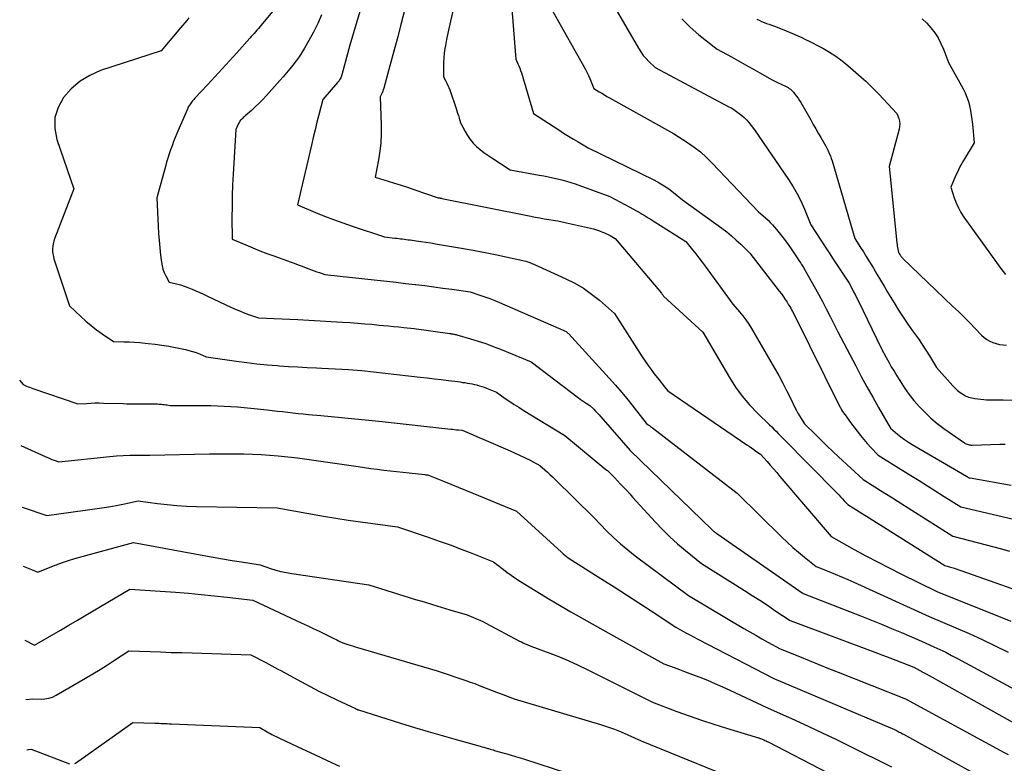
# Model space of a CAD drawing. Units: inches. Extents: x 2609456 to 2612402, y 1499167 to 1502103.
# Drawn here: x 2609519 to 2609677, y 1500066 to 1500186 of the extents above; entities that cross this region are included whole.
import ezdxf

# ---------------------------------------------------------------- set-up
doc = ezdxf.new("R2010")
doc.units = ezdxf.units.IN
doc.header["$MEASUREMENT"] = 0
doc.layers.add('Tile_2735_10_NW_contour_2ft', color=124, linetype='Continuous')

msp = doc.modelspace()

# ---------------------------------------------------------------- linework, layer by layer
at = {"layer": 'Tile_2735_10_NW_contour_2ft'}
for points in [[(2609575.54, 1500194.36, 8592), (2609571.75, 1500181.58, 8592), (2609570.49, 1500176.82, 8592), (2609570.44, 1500176.64, 8592), (2609570.38, 1500176.48, 8592), (2609570.3, 1500176.31, 8592), (2609570.22, 1500176.15, 8592), (2609570.13, 1500176, 8592), (2609570.03, 1500175.85, 8592), (2609569.93, 1500175.71, 8592), (2609569.81, 1500175.57, 8592), (2609567.41, 1500172.84, 8592), (2609566.81, 1500170.41, 8592), (2609566.5, 1500169.19, 8592), (2609566.21, 1500167.97, 8592), (2609565.91, 1500166.75, 8592), (2609565.62, 1500165.53, 8592), (2609563.35, 1500155.96, 8592), (2609566.25, 1500154.75, 8592), (2609567.7, 1500154.16, 8592), (2609569.16, 1500153.59, 8592), (2609570.64, 1500153.05, 8592), (2609572.12, 1500152.54, 8592), (2609577.31, 1500150.81, 8592), (2609578.98, 1500150.63, 8592), (2609579.28, 1500150.6, 8592), (2609579.59, 1500150.56, 8592), (2609579.89, 1500150.53, 8592), (2609580.2, 1500150.49, 8592), (2609580.5, 1500150.45, 8592), (2609580.8, 1500150.41, 8592), (2609581.11, 1500150.37, 8592), (2609581.41, 1500150.33, 8592), (2609582.38, 1500150.19, 8592), (2609583.16, 1500150.08, 8592), (2609583.95, 1500149.96, 8592), (2609584.73, 1500149.84, 8592), (2609585.51, 1500149.72, 8592), (2609587.75, 1500149.35, 8592), (2609589.65, 1500149.03, 8592), (2609591.55, 1500148.69, 8592), (2609593.44, 1500148.32, 8592), (2609595.32, 1500147.93, 8592), (2609599.95, 1500146.94, 8592), (2609600.61, 1500146.69, 8592), (2609600.94, 1500146.56, 8592), (2609601.27, 1500146.43, 8592), (2609601.59, 1500146.29, 8592), (2609601.92, 1500146.15, 8592), (2609606.39, 1500144.11, 8592), (2609607.82, 1500143.38, 8592), (2609609.2, 1500142.58, 8592), (2609610.5, 1500141.66, 8592), (2609611.76, 1500140.66, 8592), (2609614.19, 1500138.55, 8592), (2609618.62, 1500131.61, 8592), (2609619.08, 1500130.91, 8592), (2609619.55, 1500130.22, 8592), (2609620.05, 1500129.54, 8592), (2609620.56, 1500128.87, 8592), (2609621.04, 1500128.26, 8592), (2609621.32, 1500127.91, 8592), (2609621.59, 1500127.55, 8592), (2609621.87, 1500127.2, 8592), (2609622.15, 1500126.84, 8592), (2609622.7, 1500126.13, 8592), (2609635.4, 1500117.5, 8592), (2609635.77, 1500117.25, 8592), (2609636.13, 1500116.99, 8592), (2609636.49, 1500116.74, 8592), (2609636.85, 1500116.48, 8592), (2609637.57, 1500115.96, 8592), (2609638.62, 1500114.79, 8592), (2609639.14, 1500114.2, 8592), (2609639.66, 1500113.62, 8592), (2609640.18, 1500113.02, 8592), (2609640.69, 1500112.43, 8592), (2609648.92, 1500102.77, 8592), (2609652.6, 1500100.71, 8592), (2609654.45, 1500099.69, 8592), (2609656.31, 1500098.7, 8592), (2609658.19, 1500097.74, 8592), (2609660.08, 1500096.8, 8592), (2609665.85, 1500093.98, 8592), (2609677.7, 1500089.22, 8592)], [(2609563.87, 1500192.41, 8596), (2609557.55, 1500184.76, 8596), (2609557.33, 1500184.49, 8596), (2609557.1, 1500184.23, 8596), (2609556.88, 1500183.96, 8596), (2609556.65, 1500183.7, 8596), (2609556.41, 1500183.44, 8596), (2609556.18, 1500183.18, 8596), (2609555.95, 1500182.92, 8596), (2609555.72, 1500182.66, 8596), (2609553.64, 1500180.35, 8596), (2609552.47, 1500179.05, 8596), (2609551.29, 1500177.76, 8596), (2609550.11, 1500176.48, 8596), (2609548.93, 1500175.19, 8596), (2609546.93, 1500173.05, 8596), (2609546.74, 1500172.84, 8596), (2609546.56, 1500172.63, 8596), (2609546.39, 1500172.4, 8596), (2609546.22, 1500172.17, 8596), (2609546.07, 1500171.94, 8596), (2609545.92, 1500171.7, 8596), (2609545.79, 1500171.45, 8596), (2609545.67, 1500171.19, 8596), (2609544.05, 1500167.4, 8596), (2609543.78, 1500166.75, 8596), (2609543.52, 1500166.1, 8596), (2609543.27, 1500165.44, 8596), (2609543.03, 1500164.78, 8596), (2609542.81, 1500164.12, 8596), (2609542.59, 1500163.45, 8596), (2609542.39, 1500162.78, 8596), (2609542.2, 1500162.11, 8596), (2609540.81, 1500157.09, 8596), (2609541.03, 1500152.53, 8596), (2609541.1, 1500151.38, 8596), (2609541.19, 1500150.22, 8596), (2609541.3, 1500149.06, 8596), (2609541.43, 1500147.91, 8596), (2609541.57, 1500146.75, 8596), (2609541.67, 1500146.19, 8596), (2609541.81, 1500145.64, 8596), (2609542.02, 1500145.11, 8596), (2609542.26, 1500144.59, 8596), (2609542.81, 1500143.58, 8596), (2609544.01, 1500143.29, 8596), (2609544.61, 1500143.12, 8596), (2609545.2, 1500142.94, 8596), (2609545.78, 1500142.73, 8596), (2609546.35, 1500142.49, 8596), (2609546.47, 1500142.45, 8596), (2609547.09, 1500142.17, 8596), (2609547.71, 1500141.89, 8596), (2609548.33, 1500141.61, 8596), (2609548.95, 1500141.32, 8596), (2609552.81, 1500139.52, 8596), (2609553.52, 1500139.2, 8596), (2609554.23, 1500138.9, 8596), (2609554.95, 1500138.61, 8596), (2609555.68, 1500138.34, 8596), (2609557.14, 1500137.82, 8596), (2609563.41, 1500137.56, 8596), (2609565.2, 1500137.48, 8596), (2609567, 1500137.38, 8596), (2609568.79, 1500137.28, 8596), (2609570.58, 1500137.16, 8596), (2609571.84, 1500137.07, 8596), (2609573, 1500136.99, 8596), (2609574.16, 1500136.9, 8596), (2609575.31, 1500136.8, 8596), (2609576.47, 1500136.69, 8596), (2609577.14, 1500136.62, 8596), (2609577.95, 1500136.54, 8596), (2609578.77, 1500136.46, 8596), (2609579.59, 1500136.38, 8596), (2609580.41, 1500136.3, 8596), (2609582.05, 1500136.14, 8596), (2609587.81, 1500135.33, 8596), (2609587.94, 1500135.31, 8596), (2609588.08, 1500135.29, 8596), (2609588.22, 1500135.27, 8596), (2609588.36, 1500135.24, 8596), (2609588.5, 1500135.22, 8596), (2609588.64, 1500135.19, 8596), (2609588.78, 1500135.15, 8596), (2609588.91, 1500135.12, 8596), (2609591.1, 1500134.49, 8596), (2609592.33, 1500134.11, 8596), (2609593.54, 1500133.71, 8596), (2609594.74, 1500133.27, 8596), (2609595.93, 1500132.8, 8596), (2609600.84, 1500130.78, 8596), (2609608.41, 1500125.04, 8596), (2609608.7, 1500124.82, 8596), (2609609.01, 1500124.6, 8596), (2609609.31, 1500124.39, 8596), (2609609.62, 1500124.18, 8596), (2609610.24, 1500123.77, 8596), (2609610.84, 1500123.19, 8596), (2609611.13, 1500122.9, 8596), (2609611.42, 1500122.61, 8596), (2609611.7, 1500122.3, 8596), (2609611.97, 1500121.99, 8596), (2609616.68, 1500116.56, 8596), (2609629.76, 1500103.92, 8596), (2609629.81, 1500103.87, 8596), (2609629.86, 1500103.82, 8596), (2609629.91, 1500103.77, 8596), (2609629.97, 1500103.72, 8596), (2609630.04, 1500103.64, 8596), (2609630.06, 1500103.63, 8596), (2609630.07, 1500103.62, 8596), (2609630.09, 1500103.6, 8596), (2609630.1, 1500103.59, 8596), (2609630.2, 1500103.51, 8596), (2609630.32, 1500103.43, 8596), (2609630.38, 1500103.4, 8596), (2609630.43, 1500103.36, 8596), (2609630.49, 1500103.32, 8596), (2609630.55, 1500103.28, 8596), (2609644.41, 1500093.66, 8596), (2609653.74, 1500090.03, 8596), (2609655.36, 1500089.39, 8596), (2609656.98, 1500088.74, 8596), (2609658.59, 1500088.06, 8596), (2609660.19, 1500087.38, 8596), (2609663.39, 1500085.99, 8596), (2609665.33, 1500085.12, 8596), (2609666.29, 1500084.67, 8596), (2609667.25, 1500084.22, 8596), (2609668.2, 1500083.73, 8596), (2609669.13, 1500083.24, 8596), (2609681.59, 1500076.49, 8596)], [(2609589.62, 1500192.74, 8588), (2609587.9, 1500185.42, 8588), (2609587.68, 1500184.45, 8588), (2609587.47, 1500183.47, 8588), (2609587.28, 1500182.48, 8588), (2609587.1, 1500181.5, 8588), (2609587.01, 1500181.03, 8588), (2609586.9, 1500180.27, 8588), (2609586.82, 1500179.52, 8588), (2609586.77, 1500178.76, 8588), (2609586.76, 1500178, 8588), (2609586.76, 1500176.47, 8588), (2609587.14, 1500175.8, 8588), (2609587.32, 1500175.46, 8588), (2609587.49, 1500175.11, 8588), (2609587.64, 1500174.76, 8588), (2609587.78, 1500174.4, 8588), (2609588.79, 1500171.41, 8588), (2609588.92, 1500171.03, 8588), (2609589.04, 1500170.64, 8588), (2609589.16, 1500170.26, 8588), (2609589.28, 1500169.87, 8588), (2609589.51, 1500169.1, 8588), (2609590.24, 1500167.7, 8588), (2609590.62, 1500167.05, 8588), (2609591.05, 1500166.43, 8588), (2609591.55, 1500165.86, 8588), (2609592.08, 1500165.32, 8588), (2609592.67, 1500164.83, 8588), (2609593.26, 1500164.35, 8588), (2609593.88, 1500163.9, 8588), (2609594.51, 1500163.47, 8588), (2609597.46, 1500161.57, 8588), (2609602.13, 1500160.73, 8588), (2609602.86, 1500160.59, 8588), (2609603.58, 1500160.45, 8588), (2609604.31, 1500160.3, 8588), (2609605.03, 1500160.14, 8588), (2609605.75, 1500159.97, 8588), (2609606.46, 1500159.77, 8588), (2609607.17, 1500159.55, 8588), (2609607.86, 1500159.31, 8588), (2609613.41, 1500157.3, 8588), (2609616.62, 1500155.58, 8588), (2609617.12, 1500155.31, 8588), (2609617.62, 1500155.04, 8588), (2609618.11, 1500154.76, 8588), (2609618.6, 1500154.48, 8588), (2609619.09, 1500154.19, 8588), (2609619.57, 1500153.9, 8588), (2609620.05, 1500153.6, 8588), (2609620.53, 1500153.3, 8588), (2609625.62, 1500150.08, 8588), (2609626.67, 1500148.77, 8588), (2609627.19, 1500148.11, 8588), (2609627.7, 1500147.45, 8588), (2609628.21, 1500146.78, 8588), (2609628.71, 1500146.11, 8588), (2609633.13, 1500140.05, 8588), (2609634.22, 1500138.8, 8588), (2609634.75, 1500138.16, 8588), (2609635.25, 1500137.5, 8588), (2609635.71, 1500136.82, 8588), (2609636.15, 1500136.11, 8588), (2609639.83, 1500129.75, 8588), (2609640.49, 1500128.57, 8588), (2609641.14, 1500127.39, 8588), (2609641.76, 1500126.19, 8588), (2609642.36, 1500124.98, 8588), (2609643.1, 1500123.45, 8588), (2609643.33, 1500123, 8588), (2609643.56, 1500122.56, 8588), (2609643.81, 1500122.12, 8588), (2609644.07, 1500121.69, 8588), (2609644.6, 1500120.83, 8588), (2609646.42, 1500119.06, 8588), (2609647.33, 1500118.17, 8588), (2609648.24, 1500117.29, 8588), (2609649.16, 1500116.42, 8588), (2609650.09, 1500115.56, 8588), (2609654.02, 1500111.91, 8588), (2609655.9, 1500110.73, 8588), (2609656.83, 1500110.14, 8588), (2609657.77, 1500109.55, 8588), (2609658.71, 1500108.96, 8588), (2609659.65, 1500108.37, 8588), (2609668.38, 1500102.83, 8588), (2609676.21, 1500100.79, 8588), (2609677.49, 1500100.44, 8588)], [(2609612, 1500191.49, 8582), (2609618.01, 1500181.05, 8582), (2609618.38, 1500180.47, 8582), (2609618.78, 1500179.92, 8582), (2609619.23, 1500179.41, 8582), (2609619.7, 1500178.92, 8582), (2609620.71, 1500177.98, 8582), (2609632.39, 1500171.75, 8582), (2609632.85, 1500171.49, 8582), (2609633.3, 1500171.22, 8582), (2609633.74, 1500170.93, 8582), (2609634.17, 1500170.62, 8582), (2609634.59, 1500170.29, 8582), (2609634.98, 1500169.94, 8582), (2609635.34, 1500169.56, 8582), (2609635.68, 1500169.16, 8582), (2609636.59, 1500167.98, 8582), (2609642.06, 1500160, 8582), (2609642.79, 1500158.87, 8582), (2609643.47, 1500157.7, 8582), (2609644.07, 1500156.5, 8582), (2609644.63, 1500155.26, 8582), (2609645.66, 1500152.76, 8582), (2609647.95, 1500149.22, 8582), (2609648.58, 1500148.25, 8582), (2609649.21, 1500147.27, 8582), (2609649.85, 1500146.3, 8582), (2609650.49, 1500145.33, 8582), (2609651.77, 1500143.39, 8582), (2609652.26, 1500142.48, 8582), (2609652.5, 1500142.03, 8582), (2609652.74, 1500141.57, 8582), (2609652.98, 1500141.11, 8582), (2609653.2, 1500140.64, 8582), (2609656.93, 1500132.97, 8582), (2609657.72, 1500131.48, 8582), (2609658.12, 1500130.74, 8582), (2609658.54, 1500130, 8582), (2609658.97, 1500129.27, 8582), (2609659.41, 1500128.55, 8582), (2609659.9, 1500127.77, 8582), (2609660.61, 1500126.68, 8582), (2609661.37, 1500125.62, 8582), (2609662.17, 1500124.6, 8582), (2609663.02, 1500123.6, 8582), (2609663.03, 1500123.59, 8582), (2609663.94, 1500122.64, 8582), (2609664.89, 1500121.73, 8582), (2609665.9, 1500120.9, 8582), (2609666.95, 1500120.11, 8582), (2609670.25, 1500117.8, 8582), (2609670.39, 1500117.71, 8582), (2609670.53, 1500117.64, 8582), (2609670.68, 1500117.58, 8582), (2609670.84, 1500117.53, 8582), (2609671, 1500117.49, 8582), (2609671.16, 1500117.46, 8582), (2609671.33, 1500117.45, 8582), (2609671.49, 1500117.45, 8582), (2609675.92, 1500117.57, 8582), (2609676.78, 1500117.58, 8582)], [(2609580.95, 1500188.85, 8590), (2609579.88, 1500184.67, 8590), (2609579.43, 1500182.91, 8590), (2609578.97, 1500181.16, 8590), (2609578.5, 1500179.41, 8590), (2609578.03, 1500177.66, 8590), (2609577.2, 1500174.66, 8590), (2609577.13, 1500174.41, 8590), (2609577.04, 1500174.17, 8590), (2609576.95, 1500173.94, 8590), (2609576.84, 1500173.71, 8590), (2609576.61, 1500173.25, 8590), (2609576.77, 1500168.72, 8590), (2609576.77, 1500167.32, 8590), (2609576.71, 1500165.92, 8590), (2609576.55, 1500164.54, 8590), (2609576.33, 1500163.16, 8590), (2609575.8, 1500160.4, 8590), (2609577.89, 1500159.77, 8590), (2609578.93, 1500159.45, 8590), (2609579.97, 1500159.13, 8590), (2609581, 1500158.79, 8590), (2609582.04, 1500158.44, 8590), (2609585.9, 1500157.1, 8590), (2609586.08, 1500157.08, 8590), (2609586.13, 1500157.07, 8590), (2609586.18, 1500157.06, 8590), (2609586.23, 1500157.05, 8590), (2609586.28, 1500157.04, 8590), (2609586.33, 1500157.03, 8590), (2609586.38, 1500157.02, 8590), (2609586.44, 1500157.01, 8590), (2609586.49, 1500157, 8590), (2609600.75, 1500154.13, 8590), (2609601.47, 1500153.99, 8590), (2609602.19, 1500153.86, 8590), (2609602.9, 1500153.74, 8590), (2609603.63, 1500153.62, 8590), (2609604.35, 1500153.5, 8590), (2609605.07, 1500153.37, 8590), (2609605.78, 1500153.23, 8590), (2609606.5, 1500153.08, 8590), (2609610.32, 1500152.24, 8590), (2609610.82, 1500152.11, 8590), (2609611.3, 1500151.97, 8590), (2609611.78, 1500151.8, 8590), (2609612.25, 1500151.6, 8590), (2609612.6, 1500151.45, 8590), (2609612.89, 1500151.32, 8590), (2609613.18, 1500151.18, 8590), (2609613.46, 1500151.03, 8590), (2609613.74, 1500150.88, 8590), (2609614.3, 1500150.56, 8590), (2609621.7, 1500141.77, 8590), (2609621.75, 1500141.71, 8590), (2609621.8, 1500141.65, 8590), (2609621.85, 1500141.59, 8590), (2609621.9, 1500141.53, 8590), (2609622, 1500141.41, 8590), (2609622.05, 1500141.34, 8590), (2609628.35, 1500135.52, 8590), (2609632.58, 1500128.28, 8590), (2609633.56, 1500126.74, 8590), (2609634.63, 1500125.26, 8590), (2609635.82, 1500123.88, 8590), (2609637.08, 1500122.56, 8590), (2609639.03, 1500120.7, 8590), (2609639.38, 1500120.36, 8590), (2609639.73, 1500120.01, 8590), (2609640.08, 1500119.66, 8590), (2609640.42, 1500119.31, 8590), (2609641.1, 1500118.6, 8590), (2609649.82, 1500109.76, 8590), (2609650.11, 1500109.45, 8590), (2609650.41, 1500109.14, 8590), (2609650.7, 1500108.83, 8590), (2609650.99, 1500108.52, 8590), (2609651.57, 1500107.89, 8590), (2609653.86, 1500106.47, 8590), (2609655.01, 1500105.76, 8590), (2609656.16, 1500105.04, 8590), (2609657.3, 1500104.32, 8590), (2609658.44, 1500103.6, 8590), (2609667.09, 1500098.14, 8590), (2609668.01, 1500097.87, 8590), (2609668.47, 1500097.74, 8590), (2609668.93, 1500097.59, 8590), (2609669.38, 1500097.44, 8590), (2609669.83, 1500097.29, 8590), (2609683.16, 1500092.58, 8590)], [(2609597.53, 1500190.13, 8586), (2609598.37, 1500179.3, 8586), (2609598.7, 1500178.58, 8586), (2609598.86, 1500178.22, 8586), (2609599, 1500177.85, 8586), (2609599.13, 1500177.48, 8586), (2609599.25, 1500177.11, 8586), (2609601.21, 1500170.61, 8586), (2609605.26, 1500167.96, 8586), (2609606.03, 1500167.47, 8586), (2609606.8, 1500166.99, 8586), (2609607.58, 1500166.51, 8586), (2609608.36, 1500166.04, 8586), (2609609.93, 1500165.12, 8586), (2609620.5, 1500159.94, 8586), (2609621.32, 1500159.5, 8586), (2609622.12, 1500159.03, 8586), (2609622.88, 1500158.5, 8586), (2609623.62, 1500157.93, 8586), (2609625.06, 1500156.74, 8586), (2609631.36, 1500152.22, 8586), (2609632.16, 1500151.61, 8586), (2609632.94, 1500150.99, 8586), (2609633.68, 1500150.32, 8586), (2609634.41, 1500149.63, 8586), (2609635.84, 1500148.22, 8586), (2609640.59, 1500142.1, 8586), (2609640.92, 1500141.67, 8586), (2609641.24, 1500141.23, 8586), (2609641.54, 1500140.78, 8586), (2609641.84, 1500140.33, 8586), (2609642.08, 1500139.95, 8586), (2609642.25, 1500139.68, 8586), (2609642.41, 1500139.41, 8586), (2609642.56, 1500139.13, 8586), (2609642.71, 1500138.85, 8586), (2609643, 1500138.28, 8586), (2609650.31, 1500123.57, 8586), (2609650.38, 1500123.45, 8586), (2609650.44, 1500123.32, 8586), (2609650.51, 1500123.2, 8586), (2609650.57, 1500123.08, 8586), (2609650.71, 1500122.83, 8586), (2609651.1, 1500122.32, 8586), (2609651.29, 1500122.06, 8586), (2609651.48, 1500121.81, 8586), (2609651.67, 1500121.55, 8586), (2609651.86, 1500121.29, 8586), (2609653.06, 1500119.65, 8586), (2609653.58, 1500118.97, 8586), (2609654.11, 1500118.31, 8586), (2609654.68, 1500117.68, 8586), (2609655.26, 1500117.06, 8586), (2609656.45, 1500115.84, 8586), (2609661.64, 1500112.59, 8586), (2609662.98, 1500111.74, 8586), (2609664.32, 1500110.9, 8586), (2609665.66, 1500110.06, 8586), (2609667, 1500109.21, 8586), (2609669.68, 1500107.52, 8586), (2609678.14, 1500105.54, 8586)], [(2609545.98, 1500185.92, 8598), (2609545.64, 1500185.52, 8598), (2609545.3, 1500185.12, 8598), (2609544.96, 1500184.72, 8598), (2609544.62, 1500184.32, 8598), (2609541.52, 1500180.66, 8598), (2609531.83, 1500177.48, 8598), (2609530.11, 1500176.72, 8598), (2609528.52, 1500175.79, 8598), (2609527.13, 1500174.58, 8598), (2609525.87, 1500173.18, 8598), (2609525.02, 1500171.58, 8598), (2609524.51, 1500169.94, 8598), (2609524.5, 1500168.21, 8598), (2609524.82, 1500166.44, 8598), (2609527.52, 1500158.54, 8598), (2609524.44, 1500150.51, 8598), (2609524.31, 1500150.12, 8598), (2609524.21, 1500149.72, 8598), (2609524.15, 1500149.32, 8598), (2609524.12, 1500148.91, 8598), (2609524.13, 1500148.5, 8598), (2609524.17, 1500148.09, 8598), (2609524.25, 1500147.69, 8598), (2609524.35, 1500147.29, 8598), (2609526.82, 1500139.74, 8598), (2609528.66, 1500138.03, 8598), (2609529.48, 1500137.31, 8598), (2609530.32, 1500136.6, 8598), (2609531.18, 1500135.94, 8598), (2609532.07, 1500135.3, 8598), (2609533.88, 1500134.06, 8598), (2609535.57, 1500134.02, 8598), (2609536.42, 1500133.99, 8598), (2609537.27, 1500133.95, 8598), (2609538.11, 1500133.88, 8598), (2609538.95, 1500133.8, 8598), (2609539.47, 1500133.75, 8598), (2609540.57, 1500133.62, 8598), (2609541.66, 1500133.46, 8598), (2609542.75, 1500133.28, 8598), (2609543.84, 1500133.08, 8598), (2609545.4, 1500132.76, 8598), (2609545.98, 1500132.63, 8598), (2609546.55, 1500132.47, 8598), (2609547.11, 1500132.27, 8598), (2609547.66, 1500132.05, 8598), (2609548.76, 1500131.58, 8598), (2609553.59, 1500130.9, 8598), (2609555.23, 1500130.68, 8598), (2609556.86, 1500130.49, 8598), (2609558.5, 1500130.33, 8598), (2609560.14, 1500130.19, 8598), (2609560.44, 1500130.16, 8598), (2609561.94, 1500130.06, 8598), (2609563.43, 1500129.96, 8598), (2609564.93, 1500129.87, 8598), (2609566.42, 1500129.8, 8598), (2609567.28, 1500129.76, 8598), (2609568.35, 1500129.71, 8598), (2609569.42, 1500129.66, 8598), (2609570.48, 1500129.6, 8598), (2609571.55, 1500129.54, 8598), (2609573.69, 1500129.41, 8598), (2609583.01, 1500128.35, 8598), (2609584.14, 1500128.21, 8598), (2609585.28, 1500128.08, 8598), (2609586.42, 1500127.94, 8598), (2609587.55, 1500127.8, 8598), (2609589.05, 1500127.61, 8598), (2609589.43, 1500127.56, 8598), (2609589.82, 1500127.5, 8598), (2609590.21, 1500127.45, 8598), (2609590.59, 1500127.39, 8598), (2609590.98, 1500127.33, 8598), (2609591.36, 1500127.26, 8598), (2609591.74, 1500127.17, 8598), (2609592.12, 1500127.08, 8598), (2609592.15, 1500127.07, 8598), (2609592.54, 1500126.96, 8598), (2609592.92, 1500126.84, 8598), (2609593.3, 1500126.7, 8598), (2609593.68, 1500126.55, 8598), (2609595.26, 1500125.9, 8598), (2609596.67, 1500124.92, 8598), (2609597.38, 1500124.43, 8598), (2609598.1, 1500123.96, 8598), (2609598.82, 1500123.5, 8598), (2609599.55, 1500123.04, 8598), (2609606.22, 1500118.98, 8598), (2609612.8, 1500113.55, 8598), (2609613.04, 1500113.34, 8598), (2609613.28, 1500113.13, 8598), (2609613.52, 1500112.91, 8598), (2609613.74, 1500112.68, 8598), (2609614.19, 1500112.22, 8598), (2609615.16, 1500111.19, 8598), (2609615.64, 1500110.67, 8598), (2609616.13, 1500110.15, 8598), (2609616.61, 1500109.62, 8598), (2609617.08, 1500109.1, 8598), (2609620.73, 1500105.08, 8598), (2609621.87, 1500103.88, 8598), (2609623.05, 1500102.71, 8598), (2609624.28, 1500101.6, 8598), (2609625.54, 1500100.52, 8598), (2609628.13, 1500098.43, 8598), (2609634.99, 1500094.12, 8598), (2609636.23, 1500093.34, 8598), (2609637.45, 1500092.55, 8598), (2609638.68, 1500091.75, 8598), (2609639.89, 1500090.94, 8598), (2609642.32, 1500089.32, 8598), (2609656.34, 1500084.06, 8598), (2609657.31, 1500083.7, 8598), (2609658.28, 1500083.33, 8598), (2609659.25, 1500082.96, 8598), (2609660.21, 1500082.59, 8598), (2609662.15, 1500081.85, 8598), (2609663.12, 1500081.31, 8598), (2609663.61, 1500081.05, 8598), (2609664.1, 1500080.78, 8598), (2609664.58, 1500080.51, 8598), (2609665.07, 1500080.23, 8598), (2609681.1, 1500071.24, 8598)], [(2609567.24, 1500186.43, 8594), (2609566.63, 1500185.03, 8594), (2609565.94, 1500183.66, 8594), (2609565.21, 1500182.31, 8594), (2609564.49, 1500181.06, 8594), (2609564.07, 1500180.36, 8594), (2609563.62, 1500179.68, 8594), (2609563.15, 1500179.02, 8594), (2609562.65, 1500178.37, 8594), (2609562.14, 1500177.74, 8594), (2609561.61, 1500177.11, 8594), (2609561.08, 1500176.49, 8594), (2609560.54, 1500175.88, 8594), (2609558.41, 1500173.49, 8594), (2609557.83, 1500172.86, 8594), (2609557.23, 1500172.25, 8594), (2609556.61, 1500171.65, 8594), (2609555.98, 1500171.08, 8594), (2609554.99, 1500170.22, 8594), (2609554.84, 1500170.08, 8594), (2609554.69, 1500169.94, 8594), (2609554.54, 1500169.8, 8594), (2609554.39, 1500169.66, 8594), (2609554.25, 1500169.51, 8594), (2609554.13, 1500169.35, 8594), (2609554.02, 1500169.18, 8594), (2609553.92, 1500169, 8594), (2609553.47, 1500168.05, 8594), (2609553.05, 1500160.9, 8594), (2609552.96, 1500159.16, 8594), (2609552.9, 1500157.42, 8594), (2609552.88, 1500155.68, 8594), (2609552.87, 1500153.94, 8594), (2609552.9, 1500150.46, 8594), (2609555.12, 1500149.52, 8594), (2609556.23, 1500149.05, 8594), (2609557.35, 1500148.61, 8594), (2609558.47, 1500148.17, 8594), (2609559.6, 1500147.76, 8594), (2609562.18, 1500146.83, 8594), (2609562.82, 1500146.59, 8594), (2609563.47, 1500146.36, 8594), (2609564.11, 1500146.12, 8594), (2609564.76, 1500145.88, 8594), (2609565.19, 1500145.71, 8594), (2609565.62, 1500145.55, 8594), (2609566.05, 1500145.4, 8594), (2609566.48, 1500145.24, 8594), (2609566.91, 1500145.09, 8594), (2609567.77, 1500144.79, 8594), (2609576.15, 1500143.87, 8594), (2609577.67, 1500143.71, 8594), (2609579.18, 1500143.54, 8594), (2609580.7, 1500143.36, 8594), (2609582.21, 1500143.19, 8594), (2609582.33, 1500143.17, 8594), (2609583.78, 1500143, 8594), (2609585.23, 1500142.82, 8594), (2609586.68, 1500142.62, 8594), (2609588.13, 1500142.42, 8594), (2609591.02, 1500142, 8594), (2609592.62, 1500141.49, 8594), (2609593.42, 1500141.23, 8594), (2609594.21, 1500140.94, 8594), (2609595, 1500140.63, 8594), (2609595.77, 1500140.31, 8594), (2609606.43, 1500135.65, 8594), (2609606.55, 1500135.54, 8594), (2609606.61, 1500135.49, 8594), (2609606.67, 1500135.43, 8594), (2609606.72, 1500135.37, 8594), (2609606.78, 1500135.31, 8594), (2609613.3, 1500128.19, 8594), (2609614.34, 1500127.03, 8594), (2609615.36, 1500125.85, 8594), (2609616.35, 1500124.64, 8594), (2609617.32, 1500123.42, 8594), (2609619.23, 1500120.95, 8594), (2609619.58, 1500120.7, 8594), (2609619.76, 1500120.57, 8594), (2609619.93, 1500120.44, 8594), (2609620.1, 1500120.31, 8594), (2609620.27, 1500120.18, 8594), (2609633.86, 1500109.72, 8594), (2609641, 1500102.68, 8594), (2609641.87, 1500101.85, 8594), (2609642.76, 1500101.04, 8594), (2609643.68, 1500100.26, 8594), (2609644.62, 1500099.49, 8594), (2609646.51, 1500098, 8594), (2609648.53, 1500097.17, 8594), (2609649.54, 1500096.75, 8594), (2609650.55, 1500096.33, 8594), (2609651.55, 1500095.89, 8594), (2609652.55, 1500095.44, 8594), (2609664.62, 1500089.98, 8594), (2609668.88, 1500088.16, 8594), (2609671.01, 1500087.23, 8594), (2609673.11, 1500086.27, 8594), (2609675.2, 1500085.26, 8594), (2609677.27, 1500084.22, 8594)], [(2609604.28, 1500186.97, 8584), (2609609.46, 1500177.74, 8584), (2609609.73, 1500177.23, 8584), (2609609.99, 1500176.72, 8584), (2609610.23, 1500176.2, 8584), (2609610.46, 1500175.67, 8584), (2609610.89, 1500174.6, 8584), (2609611.72, 1500174.09, 8584), (2609612.13, 1500173.84, 8584), (2609612.55, 1500173.59, 8584), (2609612.97, 1500173.34, 8584), (2609613.39, 1500173.1, 8584), (2609623.65, 1500167.38, 8584), (2609625.85, 1500165.97, 8584), (2609626.92, 1500165.23, 8584), (2609627.95, 1500164.44, 8584), (2609628.92, 1500163.57, 8584), (2609629.84, 1500162.66, 8584), (2609637.18, 1500154.87, 8584), (2609638, 1500154.21, 8584), (2609638.4, 1500153.87, 8584), (2609638.78, 1500153.52, 8584), (2609639.15, 1500153.14, 8584), (2609639.5, 1500152.75, 8584), (2609640.13, 1500151.99, 8584), (2609640.77, 1500151.2, 8584), (2609641.4, 1500150.4, 8584), (2609642, 1500149.58, 8584), (2609642.58, 1500148.74, 8584), (2609643.56, 1500147.29, 8584), (2609643.71, 1500147.06, 8584), (2609643.87, 1500146.83, 8584), (2609644.02, 1500146.61, 8584), (2609644.17, 1500146.38, 8584), (2609644.47, 1500145.92, 8584), (2609646.19, 1500142.85, 8584), (2609646.85, 1500141.66, 8584), (2609647.49, 1500140.46, 8584), (2609648.12, 1500139.26, 8584), (2609648.74, 1500138.05, 8584), (2609649.97, 1500135.62, 8584), (2609652.83, 1500130.12, 8584), (2609653.72, 1500128.44, 8584), (2609654.62, 1500126.76, 8584), (2609655.55, 1500125.1, 8584), (2609656.49, 1500123.45, 8584), (2609658.4, 1500120.16, 8584), (2609659.51, 1500119.21, 8584), (2609660.08, 1500118.74, 8584), (2609660.66, 1500118.31, 8584), (2609661.27, 1500117.9, 8584), (2609661.89, 1500117.51, 8584), (2609670.57, 1500112.44, 8584), (2609670.62, 1500112.41, 8584), (2609670.68, 1500112.38, 8584), (2609670.73, 1500112.35, 8584), (2609670.79, 1500112.32, 8584), (2609670.89, 1500112.26, 8584), (2609670.97, 1500112.21, 8584), (2609671.08, 1500112.19, 8584), (2609671.09, 1500112.18, 8584), (2609671.11, 1500112.18, 8584), (2609671.13, 1500112.18, 8584), (2609671.15, 1500112.18, 8584), (2609677.76, 1500111.03, 8584)], [(2609624.97, 1500185.76, 8580), (2609626.28, 1500184.45, 8580), (2609627.68, 1500183.23, 8580), (2609630.63, 1500180.92, 8580), (2609632.91, 1500179.67, 8580), (2609634.05, 1500179.04, 8580), (2609635.19, 1500178.41, 8580), (2609636.33, 1500177.78, 8580), (2609637.46, 1500177.14, 8580), (2609639.43, 1500176.02, 8580), (2609639.64, 1500175.9, 8580), (2609639.86, 1500175.79, 8580), (2609640.08, 1500175.68, 8580), (2609640.31, 1500175.57, 8580), (2609640.53, 1500175.46, 8580), (2609640.76, 1500175.36, 8580), (2609640.99, 1500175.26, 8580), (2609641.21, 1500175.16, 8580), (2609641.39, 1500175.09, 8580), (2609641.6, 1500174.99, 8580), (2609641.8, 1500174.88, 8580), (2609642, 1500174.76, 8580), (2609642.19, 1500174.63, 8580), (2609642.37, 1500174.49, 8580), (2609642.54, 1500174.34, 8580), (2609642.7, 1500174.18, 8580), (2609642.85, 1500174.01, 8580), (2609643.09, 1500173.72, 8580), (2609643.34, 1500173.39, 8580), (2609643.59, 1500173.06, 8580), (2609643.81, 1500172.71, 8580), (2609644.03, 1500172.35, 8580), (2609645.62, 1500169.56, 8580), (2609646.02, 1500168.86, 8580), (2609646.42, 1500168.16, 8580), (2609646.82, 1500167.46, 8580), (2609647.22, 1500166.77, 8580), (2609648.02, 1500165.37, 8580), (2609648.41, 1500164.6, 8580), (2609648.6, 1500164.2, 8580), (2609648.77, 1500163.81, 8580), (2609648.92, 1500163.4, 8580), (2609649.05, 1500162.99, 8580), (2609652.68, 1500150.55, 8580), (2609653.6, 1500149.13, 8580), (2609654.06, 1500148.41, 8580), (2609654.51, 1500147.7, 8580), (2609654.95, 1500146.97, 8580), (2609655.39, 1500146.25, 8580), (2609655.66, 1500145.79, 8580), (2609656.23, 1500144.83, 8580), (2609656.81, 1500143.87, 8580), (2609657.38, 1500142.92, 8580), (2609657.95, 1500141.96, 8580), (2609659, 1500140.22, 8580), (2609659.71, 1500139.08, 8580), (2609660.43, 1500137.96, 8580), (2609661.18, 1500136.85, 8580), (2609661.95, 1500135.76, 8580), (2609662.25, 1500135.35, 8580), (2609662.87, 1500134.46, 8580), (2609663.48, 1500133.57, 8580), (2609664.08, 1500132.66, 8580), (2609664.65, 1500131.74, 8580), (2609665.79, 1500129.89, 8580), (2609668.38, 1500126.92, 8580), (2609668.75, 1500126.54, 8580), (2609669.13, 1500126.19, 8580), (2609669.55, 1500125.87, 8580), (2609669.99, 1500125.58, 8580), (2609670.45, 1500125.34, 8580), (2609670.93, 1500125.14, 8580), (2609671.43, 1500125.01, 8580), (2609671.94, 1500124.91, 8580), (2609672.9, 1500124.8, 8580), (2609673.34, 1500124.75, 8580), (2609673.78, 1500124.72, 8580), (2609674.23, 1500124.7, 8580), (2609674.67, 1500124.7, 8580), (2609675.12, 1500124.7, 8580), (2609675.56, 1500124.7, 8580), (2609676.01, 1500124.7, 8580), (2609676.45, 1500124.7, 8580), (2609683.66, 1500124.61, 8580)], [(2609637, 1500185.72, 8578), (2609637.38, 1500185.54, 8578), (2609637.76, 1500185.36, 8578), (2609638.15, 1500185.2, 8578), (2609638.54, 1500185.04, 8578), (2609638.94, 1500184.9, 8578), (2609639.34, 1500184.76, 8578), (2609639.38, 1500184.75, 8578), (2609639.8, 1500184.6, 8578), (2609640.22, 1500184.45, 8578), (2609640.63, 1500184.29, 8578), (2609641.04, 1500184.13, 8578), (2609641.71, 1500183.85, 8578), (2609642.33, 1500183.58, 8578), (2609642.95, 1500183.32, 8578), (2609643.57, 1500183.04, 8578), (2609644.18, 1500182.76, 8578), (2609644.79, 1500182.47, 8578), (2609645.39, 1500182.18, 8578), (2609645.99, 1500181.88, 8578), (2609646.59, 1500181.57, 8578), (2609647.58, 1500181.05, 8578), (2609648.64, 1500180.45, 8578), (2609649.66, 1500179.79, 8578), (2609650.64, 1500179.07, 8578), (2609651.59, 1500178.3, 8578), (2609653.73, 1500176.42, 8578), (2609654.46, 1500175.76, 8578), (2609655.17, 1500175.09, 8578), (2609655.87, 1500174.39, 8578), (2609656.56, 1500173.68, 8578), (2609659.43, 1500170.62, 8578), (2609659.72, 1500169.78, 8578), (2609659.83, 1500169.35, 8578), (2609659.88, 1500168.93, 8578), (2609659.86, 1500168.5, 8578), (2609659.79, 1500168.07, 8578), (2609658.18, 1500162.13, 8578), (2609659.43, 1500149.87, 8578), (2609659.46, 1500149.61, 8578), (2609659.5, 1500149.36, 8578), (2609659.54, 1500149.1, 8578), (2609659.59, 1500148.85, 8578), (2609659.69, 1500148.34, 8578), (2609659.76, 1500148.24, 8578), (2609659.79, 1500148.19, 8578), (2609659.82, 1500148.14, 8578), (2609659.85, 1500148.09, 8578), (2609659.88, 1500148.03, 8578), (2609659.9, 1500148, 8578), (2609659.94, 1500147.94, 8578), (2609659.98, 1500147.87, 8578), (2609660.03, 1500147.81, 8578), (2609660.07, 1500147.74, 8578), (2609660.11, 1500147.7, 8578), (2609660.17, 1500147.61, 8578), (2609660.24, 1500147.53, 8578), (2609660.31, 1500147.45, 8578), (2609660.38, 1500147.38, 8578), (2609668.37, 1500139.73, 8578), (2609669.29, 1500138.84, 8578), (2609670.2, 1500137.94, 8578), (2609671.11, 1500137.03, 8578), (2609672, 1500136.12, 8578), (2609673, 1500135.08, 8578), (2609673.41, 1500134.71, 8578), (2609673.84, 1500134.38, 8578), (2609674.32, 1500134.12, 8578), (2609674.83, 1500133.89, 8578), (2609675.36, 1500133.73, 8578), (2609675.9, 1500133.59, 8578), (2609676.45, 1500133.51, 8578), (2609677, 1500133.46, 8578)], [(2609663.5, 1500185.78, 8576), (2609664.21, 1500185.09, 8576), (2609664.89, 1500184.35, 8576), (2609665.49, 1500183.56, 8576), (2609666.03, 1500182.73, 8576), (2609666.49, 1500181.85, 8576), (2609666.89, 1500180.93, 8576), (2609667.71, 1500178.77, 8576), (2609670.04, 1500174.56, 8576), (2609670.37, 1500173.9, 8576), (2609670.66, 1500173.22, 8576), (2609670.89, 1500172.53, 8576), (2609671.09, 1500171.82, 8576), (2609671.23, 1500171.09, 8576), (2609671.36, 1500170.36, 8576), (2609671.46, 1500169.63, 8576), (2609671.54, 1500168.89, 8576), (2609671.79, 1500165.89, 8576), (2609670.09, 1500163.04, 8576), (2609669.88, 1500162.68, 8576), (2609669.68, 1500162.32, 8576), (2609669.48, 1500161.96, 8576), (2609669.3, 1500161.59, 8576), (2609669.12, 1500161.22, 8576), (2609668.94, 1500160.84, 8576), (2609668.78, 1500160.46, 8576), (2609668.62, 1500160.08, 8576), (2609668.1, 1500158.78, 8576), (2609668.63, 1500157.1, 8576), (2609668.93, 1500156.28, 8576), (2609669.28, 1500155.48, 8576), (2609669.7, 1500154.72, 8576), (2609670.18, 1500153.99, 8576), (2609676.07, 1500145.74, 8576), (2609676.45, 1500145.25, 8576), (2609676.86, 1500144.79, 8576)], [(2609518.85, 1500127.87, 8600), (2609519.42, 1500127.13, 8600), (2609519.93, 1500126.91, 8600), (2609520.19, 1500126.8, 8600), (2609520.45, 1500126.7, 8600), (2609520.71, 1500126.6, 8600), (2609520.97, 1500126.51, 8600), (2609528.16, 1500124.04, 8600), (2609529.54, 1500124.13, 8600), (2609530.23, 1500124.16, 8600), (2609530.92, 1500124.19, 8600), (2609531.61, 1500124.19, 8600), (2609532.3, 1500124.18, 8600), (2609535.5, 1500124.09, 8600), (2609535.99, 1500124.08, 8600), (2609536.48, 1500124.07, 8600), (2609536.97, 1500124.06, 8600), (2609537.46, 1500124.06, 8600), (2609537.95, 1500124.05, 8600), (2609538.44, 1500124.05, 8600), (2609538.93, 1500124.05, 8600), (2609539.42, 1500124.05, 8600), (2609540.36, 1500124.05, 8600), (2609540.64, 1500124.04, 8600), (2609540.92, 1500124.03, 8600), (2609541.2, 1500124.02, 8600), (2609541.48, 1500124, 8600), (2609541.57, 1500123.99, 8600), (2609541.8, 1500123.96, 8600), (2609542.03, 1500123.94, 8600), (2609542.27, 1500123.9, 8600), (2609542.5, 1500123.87, 8600), (2609542.96, 1500123.79, 8600), (2609547.33, 1500123.8, 8600), (2609549.48, 1500123.77, 8600), (2609551.62, 1500123.69, 8600), (2609553.76, 1500123.55, 8600), (2609555.9, 1500123.36, 8600), (2609558.51, 1500123.08, 8600), (2609559.34, 1500122.99, 8600), (2609560.16, 1500122.9, 8600), (2609560.99, 1500122.8, 8600), (2609561.82, 1500122.7, 8600), (2609562.64, 1500122.59, 8600), (2609563.47, 1500122.5, 8600), (2609564.3, 1500122.43, 8600), (2609565.13, 1500122.36, 8600), (2609567.14, 1500122.21, 8600), (2609570.41, 1500121.88, 8600), (2609572.05, 1500121.72, 8600), (2609573.69, 1500121.55, 8600), (2609575.32, 1500121.37, 8600), (2609576.96, 1500121.2, 8600), (2609587.96, 1500120.01, 8600), (2609588.26, 1500119.98, 8600), (2609588.56, 1500119.95, 8600), (2609588.87, 1500119.91, 8600), (2609589.17, 1500119.88, 8600), (2609589.77, 1500119.81, 8600), (2609597.46, 1500116.52, 8600), (2609598.27, 1500116.16, 8600), (2609599.07, 1500115.79, 8600), (2609599.86, 1500115.41, 8600), (2609600.64, 1500115, 8600), (2609602.2, 1500114.18, 8600), (2609603.02, 1500113.47, 8600), (2609603.42, 1500113.11, 8600), (2609603.82, 1500112.74, 8600), (2609604.22, 1500112.37, 8600), (2609604.61, 1500111.99, 8600), (2609610.87, 1500105.81, 8600), (2609612.97, 1500103.66, 8600), (2609614.04, 1500102.61, 8600), (2609615.15, 1500101.6, 8600), (2609616.3, 1500100.64, 8600), (2609617.48, 1500099.71, 8600), (2609626.05, 1500093.35, 8600), (2609634.89, 1500088.06, 8600), (2609635.85, 1500087.5, 8600), (2609636.81, 1500086.94, 8600), (2609637.78, 1500086.4, 8600), (2609638.76, 1500085.86, 8600), (2609640.71, 1500084.8, 8600), (2609643.81, 1500083.52, 8600), (2609645.36, 1500082.89, 8600), (2609646.91, 1500082.26, 8600), (2609648.46, 1500081.64, 8600), (2609650.02, 1500081.02, 8600), (2609660.81, 1500076.76, 8600), (2609676.61, 1500068.18, 8600), (2609677.28, 1500067.82, 8600)], [(2609519.06, 1500117.36, 8602), (2609522.95, 1500115.6, 8602), (2609523.31, 1500115.44, 8602), (2609523.66, 1500115.29, 8602), (2609524.03, 1500115.15, 8602), (2609524.39, 1500115.01, 8602), (2609525.12, 1500114.75, 8602), (2609533.29, 1500115.62, 8602), (2609534.36, 1500115.72, 8602), (2609535.43, 1500115.79, 8602), (2609536.51, 1500115.83, 8602), (2609537.58, 1500115.84, 8602), (2609539.73, 1500115.84, 8602), (2609549.25, 1500116.03, 8602), (2609550.63, 1500116.05, 8602), (2609552.02, 1500116.06, 8602), (2609553.4, 1500116.06, 8602), (2609554.78, 1500116.05, 8602), (2609556.17, 1500116.01, 8602), (2609557.55, 1500115.95, 8602), (2609558.93, 1500115.85, 8602), (2609560.3, 1500115.72, 8602), (2609563.35, 1500115.4, 8602), (2609573.09, 1500113.99, 8602), (2609574.12, 1500113.84, 8602), (2609575.14, 1500113.7, 8602), (2609576.16, 1500113.57, 8602), (2609577.19, 1500113.44, 8602), (2609578.21, 1500113.32, 8602), (2609579.24, 1500113.2, 8602), (2609580.27, 1500113.08, 8602), (2609581.29, 1500112.97, 8602), (2609583.8, 1500112.7, 8602), (2609583.89, 1500112.69, 8602), (2609583.99, 1500112.68, 8602), (2609584.09, 1500112.67, 8602), (2609584.19, 1500112.66, 8602), (2609584.38, 1500112.64, 8602), (2609586.75, 1500111.68, 8602), (2609587.93, 1500111.19, 8602), (2609589.11, 1500110.71, 8602), (2609590.3, 1500110.22, 8602), (2609591.48, 1500109.73, 8602), (2609598.46, 1500106.82, 8602), (2609605.7, 1500100.25, 8602), (2609605.96, 1500100.02, 8602), (2609606.22, 1500099.8, 8602), (2609606.49, 1500099.6, 8602), (2609606.77, 1500099.39, 8602), (2609607.33, 1500099, 8602), (2609612.15, 1500095.97, 8602), (2609614.14, 1500094.71, 8602), (2609616.12, 1500093.44, 8602), (2609618.09, 1500092.16, 8602), (2609620.06, 1500090.87, 8602), (2609623.98, 1500088.27, 8602), (2609625.15, 1500087.61, 8602), (2609625.74, 1500087.28, 8602), (2609626.33, 1500086.95, 8602), (2609626.93, 1500086.64, 8602), (2609627.53, 1500086.33, 8602), (2609639.71, 1500080.04, 8602), (2609658.41, 1500072.11, 8602), (2609658.59, 1500072.04, 8602), (2609658.77, 1500071.96, 8602), (2609658.95, 1500071.87, 8602), (2609659.13, 1500071.79, 8602), (2609659.49, 1500071.62, 8602), (2609659.82, 1500071.44, 8602), (2609659.99, 1500071.35, 8602), (2609660.15, 1500071.26, 8602), (2609660.32, 1500071.17, 8602), (2609660.48, 1500071.08, 8602), (2609679.55, 1500060.52, 8602)], [(2609519.25, 1500107.48, 8604), (2609523.22, 1500106.15, 8604), (2609531.28, 1500107.28, 8604), (2609532.37, 1500107.45, 8604), (2609533.47, 1500107.62, 8604), (2609534.56, 1500107.83, 8604), (2609535.65, 1500108.04, 8604), (2609537.83, 1500108.49, 8604), (2609540.94, 1500108.08, 8604), (2609542.49, 1500107.9, 8604), (2609544.05, 1500107.75, 8604), (2609545.61, 1500107.66, 8604), (2609547.17, 1500107.6, 8604), (2609560.14, 1500107.36, 8604), (2609567.56, 1500106.05, 8604), (2609569.53, 1500105.72, 8604), (2609571.5, 1500105.41, 8604), (2609573.47, 1500105.12, 8604), (2609575.45, 1500104.85, 8604), (2609579.4, 1500104.34, 8604), (2609584.32, 1500102.67, 8604), (2609586.08, 1500102.05, 8604), (2609587.84, 1500101.43, 8604), (2609589.58, 1500100.77, 8604), (2609591.33, 1500100.1, 8604), (2609594.8, 1500098.74, 8604), (2609596.2, 1500097.63, 8604), (2609596.91, 1500097.09, 8604), (2609597.64, 1500096.57, 8604), (2609598.37, 1500096.07, 8604), (2609599.13, 1500095.59, 8604), (2609603.82, 1500092.69, 8604), (2609607.19, 1500090.71, 8604), (2609608.89, 1500089.73, 8604), (2609610.58, 1500088.76, 8604), (2609612.29, 1500087.8, 8604), (2609613.99, 1500086.85, 8604), (2609622.1, 1500082.39, 8604), (2609623.76, 1500081.77, 8604), (2609624.59, 1500081.46, 8604), (2609625.42, 1500081.14, 8604), (2609626.25, 1500080.83, 8604), (2609627.08, 1500080.51, 8604), (2609627.85, 1500080.21, 8604), (2609629.06, 1500079.73, 8604), (2609630.27, 1500079.23, 8604), (2609631.46, 1500078.7, 8604), (2609632.64, 1500078.16, 8604), (2609638.72, 1500075.29, 8604), (2609643.11, 1500073.33, 8604), (2609645.3, 1500072.33, 8604), (2609647.47, 1500071.32, 8604), (2609649.64, 1500070.28, 8604), (2609651.8, 1500069.22, 8604), (2609658.59, 1500065.84, 8604)], [(2609519.43, 1500098.02, 8606), (2609519.69, 1500097.93, 8606), (2609520.22, 1500097.73, 8606), (2609520.74, 1500097.52, 8606), (2609521.78, 1500097.08, 8606), (2609523.72, 1500097.88, 8606), (2609524.7, 1500098.26, 8606), (2609525.69, 1500098.62, 8606), (2609526.69, 1500098.94, 8606), (2609527.7, 1500099.24, 8606), (2609537.07, 1500101.83, 8606), (2609548.38, 1500099.74, 8606), (2609549.88, 1500099.47, 8606), (2609551.38, 1500099.21, 8606), (2609552.88, 1500098.95, 8606), (2609554.38, 1500098.71, 8606), (2609557.38, 1500098.23, 8606), (2609559.05, 1500097.66, 8606), (2609559.88, 1500097.4, 8606), (2609560.73, 1500097.17, 8606), (2609561.59, 1500096.99, 8606), (2609562.45, 1500096.83, 8606), (2609574.8, 1500095.04, 8606), (2609582.28, 1500092.71, 8606), (2609583.66, 1500092.29, 8606), (2609585.03, 1500091.87, 8606), (2609586.41, 1500091.45, 8606), (2609587.8, 1500091.03, 8606), (2609590.56, 1500090.21, 8606), (2609591.57, 1500089.8, 8606), (2609592.07, 1500089.59, 8606), (2609592.57, 1500089.37, 8606), (2609593.06, 1500089.13, 8606), (2609593.54, 1500088.88, 8606), (2609598.96, 1500086.03, 8606), (2609599.26, 1500085.88, 8606), (2609599.56, 1500085.74, 8606), (2609599.86, 1500085.6, 8606), (2609600.17, 1500085.47, 8606), (2609600.78, 1500085.21, 8606), (2609603.83, 1500084.07, 8606), (2609605.35, 1500083.48, 8606), (2609606.85, 1500082.85, 8606), (2609608.33, 1500082.18, 8606), (2609609.8, 1500081.48, 8606), (2609620.28, 1500076.22, 8606), (2609624.19, 1500074.75, 8606), (2609626.16, 1500074.04, 8606), (2609628.13, 1500073.35, 8606), (2609630.12, 1500072.7, 8606), (2609632.11, 1500072.07, 8606), (2609637.23, 1500070.5, 8606), (2609637.32, 1500070.48, 8606), (2609637.41, 1500070.45, 8606), (2609637.49, 1500070.42, 8606), (2609637.58, 1500070.39, 8606), (2609637.75, 1500070.33, 8606), (2609638.11, 1500070.18, 8606), (2609638.29, 1500070.1, 8606), (2609638.47, 1500070.02, 8606), (2609638.65, 1500069.93, 8606), (2609638.82, 1500069.84, 8606), (2609657.69, 1500060.05, 8606)], [(2609519.66, 1500086.14, 8608), (2609521.25, 1500085.37, 8608), (2609524, 1500086.96, 8608), (2609525.37, 1500087.75, 8608), (2609526.75, 1500088.55, 8608), (2609528.11, 1500089.36, 8608), (2609529.48, 1500090.17, 8608), (2609536.48, 1500094.35, 8608), (2609543.83, 1500093.84, 8608), (2609545.9, 1500093.68, 8608), (2609547.96, 1500093.5, 8608), (2609550.02, 1500093.29, 8608), (2609552.08, 1500093.06, 8608), (2609556.2, 1500092.56, 8608), (2609563.98, 1500088.96, 8608), (2609564.94, 1500088.51, 8608), (2609565.89, 1500088.06, 8608), (2609566.85, 1500087.6, 8608), (2609567.8, 1500087.14, 8608), (2609569.22, 1500086.44, 8608), (2609569.46, 1500086.32, 8608), (2609569.7, 1500086.2, 8608), (2609569.93, 1500086.08, 8608), (2609570.17, 1500085.96, 8608), (2609570.65, 1500085.72, 8608), (2609571.43, 1500085.47, 8608), (2609571.82, 1500085.35, 8608), (2609572.21, 1500085.23, 8608), (2609572.61, 1500085.11, 8608), (2609573, 1500084.99, 8608), (2609585.78, 1500081.26, 8608), (2609590.35, 1500079.7, 8608), (2609591.07, 1500079.45, 8608), (2609591.78, 1500079.19, 8608), (2609592.48, 1500078.92, 8608), (2609593.18, 1500078.64, 8608), (2609593.88, 1500078.36, 8608), (2609594.59, 1500078.08, 8608), (2609595.29, 1500077.81, 8608), (2609596, 1500077.55, 8608), (2609598.12, 1500076.77, 8608), (2609611.94, 1500072.63, 8608), (2609613.05, 1500072.27, 8608), (2609614.16, 1500071.89, 8608), (2609615.25, 1500071.46, 8608), (2609616.33, 1500071, 8608), (2609618.47, 1500070.05, 8608), (2609630.53, 1500065.13, 8608)], [(2609519.84, 1500076.67, 8610), (2609520.96, 1500076.78, 8610), (2609522.27, 1500076.72, 8610), (2609522.91, 1500076.75, 8610), (2609523.54, 1500076.84, 8610), (2609524.13, 1500077.05, 8610), (2609524.72, 1500077.32, 8610), (2609529.42, 1500080.07, 8610), (2609530.59, 1500080.77, 8610), (2609531.76, 1500081.48, 8610), (2609532.92, 1500082.21, 8610), (2609534.06, 1500082.95, 8610), (2609536.35, 1500084.46, 8610), (2609539.74, 1500084.33, 8610), (2609541.43, 1500084.27, 8610), (2609543.13, 1500084.21, 8610), (2609544.82, 1500084.16, 8610), (2609546.52, 1500084.11, 8610), (2609555.88, 1500083.83, 8610), (2609558.31, 1500082.56, 8610), (2609558.79, 1500082.31, 8610), (2609559.27, 1500082.05, 8610), (2609559.75, 1500081.8, 8610), (2609560.23, 1500081.54, 8610), (2609560.71, 1500081.28, 8610), (2609561.18, 1500081.02, 8610), (2609561.66, 1500080.76, 8610), (2609562.13, 1500080.5, 8610), (2609563.99, 1500079.49, 8610), (2609565.4, 1500078.73, 8610), (2609566.82, 1500077.99, 8610), (2609568.26, 1500077.28, 8610), (2609569.7, 1500076.58, 8610), (2609572.65, 1500075.19, 8610), (2609572.67, 1500075.18, 8610), (2609572.69, 1500075.17, 8610), (2609572.71, 1500075.16, 8610), (2609572.73, 1500075.15, 8610), (2609572.81, 1500075.11, 8610), (2609572.83, 1500075.11, 8610), (2609572.85, 1500075.1, 8610), (2609572.86, 1500075.09, 8610), (2609572.88, 1500075.08, 8610), (2609573.06, 1500074.99, 8610), (2609573.14, 1500074.97, 8610), (2609579.89, 1500072.85, 8610), (2609582.1, 1500072.17, 8610), (2609584.32, 1500071.5, 8610), (2609586.55, 1500070.86, 8610), (2609588.78, 1500070.23, 8610), (2609592.63, 1500069.16, 8610), (2609592.94, 1500069.08, 8610), (2609593.25, 1500068.99, 8610), (2609593.56, 1500068.9, 8610), (2609593.87, 1500068.81, 8610), (2609594, 1500068.78, 8610), (2609594.24, 1500068.71, 8610), (2609594.49, 1500068.64, 8610), (2609594.73, 1500068.56, 8610), (2609594.97, 1500068.49, 8610), (2609595.46, 1500068.34, 8610), (2609596.9, 1500067.93, 8610), (2609597.61, 1500067.72, 8610), (2609598.33, 1500067.51, 8610), (2609599.04, 1500067.29, 8610), (2609599.75, 1500067.06, 8610), (2609608.92, 1500064.1, 8610)], [(2609527.71, 1500066.39, 8612), (2609527.82, 1500066.45, 8612), (2609536.99, 1500072.98, 8612), (2609540.51, 1500072.86, 8612), (2609540.84, 1500072.84, 8612), (2609541.17, 1500072.83, 8612), (2609541.5, 1500072.82, 8612), (2609541.83, 1500072.81, 8612), (2609542.16, 1500072.79, 8612), (2609542.49, 1500072.78, 8612), (2609542.83, 1500072.77, 8612), (2609543.16, 1500072.75, 8612), (2609557.36, 1500072.14, 8612), (2609558.79, 1500071.31, 8612), (2609559.01, 1500071.18, 8612), (2609559.24, 1500071.06, 8612), (2609559.46, 1500070.94, 8612), (2609559.69, 1500070.82, 8612), (2609559.93, 1500070.71, 8612), (2609560.16, 1500070.6, 8612), (2609560.39, 1500070.49, 8612), (2609560.62, 1500070.38, 8612), (2609564.14, 1500068.76, 8612), (2609566.12, 1500067.83, 8612), (2609568.11, 1500066.89, 8612), (2609570.08, 1500065.94, 8612)], [(2609520, 1500068.6, 8612), (2609520.06, 1500068.6, 8612), (2609520.27, 1500068.63, 8612), (2609520.7, 1500068.68, 8612), (2609526.84, 1500066.35, 8612)]]:
    msp.add_polyline3d(points, dxfattribs=at)

doc.saveas('drawing.dxf')
